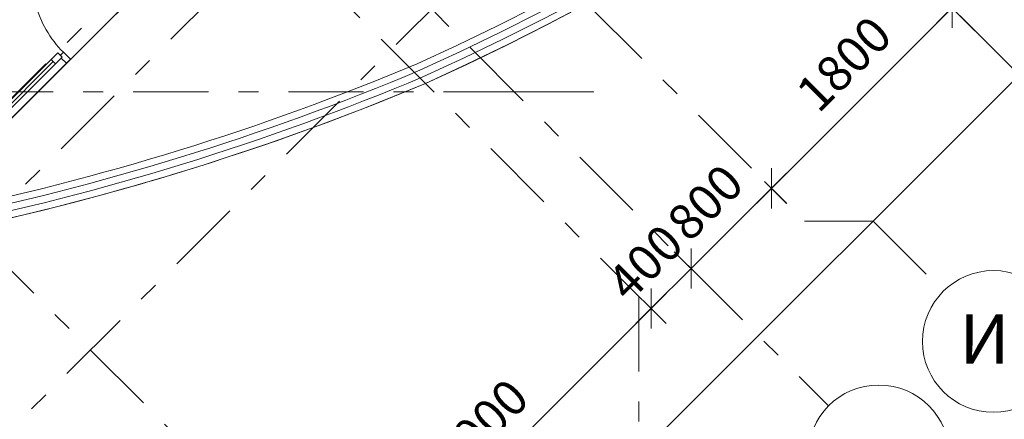
# Model space of a CAD drawing. Units: millimetres. Extents: x -99444 to 215312, y -346551 to 117680.
# Drawn here: x 8079 to 15018, y -202876 to -200057 of the extents above; entities that cross this region are included whole.
import ezdxf

# ---------------------------------------------------------------- set-up
doc = ezdxf.new("R2010")
doc.units = ezdxf.units.MM
doc.header["$PDMODE"] = 35
doc.linetypes.add('Штрих-Штриховая', pattern=[1093.611073, 529.166651, -211.666656, 141.111112, -211.666656])
doc.layers.get('Defpoints').update_dxf_attribs({"true_color": 0xa0dfff})
for name, color, linetype, lineweight in [('Конструктив - Ограждение', 7, 'Continuous', 13), ('Конструктив - Перекрытия', 7, 'Continuous', 13), ('Конструктив - Стены Несущие', 7, 'Continuous', 13), ('Размер - Оси', 5, 'Continuous', 13), ('Элемент Модели - Оси', 1, 'Continuous', 13)]:
    doc.layers.add(name, color=color, linetype=linetype, lineweight=lineweight)
doc.styles.add('arial', font='arial.ttf', dxfattribs={"height": 250})
doc.styles.add('СГЕНЕРИР_СТИЛЬ_1', font='txt', dxfattribs={"width": 0.8})
doc.dimstyles.new('100', dxfattribs={"dimtxt": 250, "dimasz": 200, "dimexe": 150, "dimexo": 0, "dimgap": 100, "dimtad": 1, "dimdec": 0, "dimtxsty": 'arial', "dimblk": 'OBLIQUE', "dimcen": 100, "dimdle": 150, "dimclrd": 256, "dimclre": 256, "dimclrt": 256, "dimadec": 0, "dimazin": 0, "dimtfac": 1, "dimtdec": 0, "dimtmove": 1, "dimatfit": 3, "dimldrblk": 'OBLIQUE', "dimfxl": 1, "dimlwd": -1, "dimlwe": -1, "dimarcsym": 0})

# ---------------------------------------------------------------- blocks, each defined once
blk = doc.blocks.new('_OBLIQUE')
at = {"color": 0, "linetype": 'ByBlock', "lineweight": -2}
blk.add_line((-0.5, -0.5), (0.5, 0.5), dxfattribs=at)
blk = doc.blocks.new('*D1469')
at = {"layer": 'Defpoints', "color": 0, "transparency": 16777216}
for p in [(36466.1, -11301.9), (36466.1, -11301.9), (13413, -33574.4)]:
    blk.add_point(p, dxfattribs=at)
at = {"layer": 'Размер - Оси', "transparency": 16777216}
for p, q in [((13697.2, -34070.7), (36572.1, -11195.8)), ((36466.1, -11301.9), (36572.1, -11408)), ((13413, -33574.4), (13909.3, -34070.7))]:
    blk.add_line(p, q, dxfattribs=at)
at = {"layer": 'Размер - Оси', "transparency": 16777216, "xscale": 200, "yscale": 200, "zscale": 200}
for p, rotation in [((36466.1, -11301.9), 45.00000000058956), ((13803.3, -33964.7), 225.0000000005895)]:
    blk.add_blockref('_OBLIQUE', p, dxfattribs=dict(at, rotation=rotation))
at = {"layer": 'Размер - Оси', "transparency": 16777216, "insert": (24973.7, -22472.3), "char_height": 250, "attachment_point": 5, "rotation": 45, "style": 'arial'}
blk.add_mtext('32050', dxfattribs=at)
blk = doc.blocks.new('*D1474')
at = {"layer": 'Defpoints', "color": 0, "transparency": 16777216}
for p in [(19646.1, -26726), (19870.1, -26950), (17489.7, -28812.2)]:
    blk.add_point(p, dxfattribs=at)
at = {"layer": 'Размер - Оси', "transparency": 16777216}
for p, q in [((19646.1, -26726), (19976.1, -27056)), ((17642.7, -29177.4), (19976.1, -26843.9)), ((17489.7, -28812.2), (17854.8, -29177.4))]:
    blk.add_line(p, q, dxfattribs=at)
at = {"layer": 'Размер - Оси', "transparency": 16777216, "xscale": 200, "yscale": 200, "zscale": 200}
for p, rotation in [((19870.1, -26950), 45.00000000058956), ((17748.8, -29071.3), 225.0000000005895)]:
    blk.add_blockref('_OBLIQUE', p, dxfattribs=dict(at, rotation=rotation))
at = {"layer": 'Размер - Оси', "transparency": 16777216, "insert": (18694.1, -27804), "char_height": 250, "attachment_point": 5, "rotation": 45, "style": 'arial'}
blk.add_mtext('3000', dxfattribs=at)
blk = doc.blocks.new('*D1475')
at = {"layer": 'Defpoints', "color": 0, "transparency": 16777216}
for p in [(20034.1, -26548.4), (20152.9, -26667.1), (19646.1, -26726)]:
    blk.add_point(p, dxfattribs=at)
at = {"layer": 'Размер - Оси', "transparency": 16777216}
for p, q in [((19764, -27056), (20259, -26561.1)), ((20034.1, -26548.4), (20259, -26773.2)), ((19646.1, -26726), (19976.1, -27056))]:
    blk.add_line(p, q, dxfattribs=at)
at = {"layer": 'Размер - Оси', "transparency": 16777216, "xscale": 200, "yscale": 200, "zscale": 200}
for p, rotation in [((20152.9, -26667.1), 45.00000000058956), ((19870.1, -26950), 225.0000000005895)]:
    blk.add_blockref('_OBLIQUE', p, dxfattribs=dict(at, rotation=rotation))
at = {"layer": 'Размер - Оси', "transparency": 16777216, "insert": (19850.5, -26647.6), "char_height": 250, "attachment_point": 5, "rotation": 45, "style": 'arial'}
blk.add_mtext('400', dxfattribs=at)
blk = doc.blocks.new('*D1476')
at = {"layer": 'Defpoints', "color": 0, "transparency": 16777216}
for p in [(20670, -26052.8), (20718.6, -26101.4), (20034.1, -26548.4)]:
    blk.add_point(p, dxfattribs=at)
at = {"layer": 'Размер - Оси', "transparency": 16777216}
for p, q in [((20046.8, -26773.2), (20824.7, -25995.4)), ((20670, -26052.8), (20824.7, -26207.5)), ((20034.1, -26548.4), (20259, -26773.2))]:
    blk.add_line(p, q, dxfattribs=at)
at = {"layer": 'Размер - Оси', "transparency": 16777216, "xscale": 200, "yscale": 200, "zscale": 200}
for p, rotation in [((20718.6, -26101.4), 45.00000000058956), ((20152.9, -26667.1), 225.0000000005895)]:
    blk.add_blockref('_OBLIQUE', p, dxfattribs=dict(at, rotation=rotation))
at = {"layer": 'Размер - Оси', "transparency": 16777216, "insert": (20274.8, -26223.3), "char_height": 250, "attachment_point": 5, "rotation": 45, "style": 'arial'}
blk.add_mtext('800', dxfattribs=at)
blk = doc.blocks.new('*D1477')
at = {"layer": 'Defpoints', "color": 0, "transparency": 16777216}
for p in [(21991.4, -24828.7), (22387, -25224.3), (20670, -26052.8)]:
    blk.add_point(p, dxfattribs=at)
at = {"layer": 'Размер - Оси', "transparency": 16777216}
for p, q in [((20612.5, -26207.5), (22097.5, -24722.6)), ((22387, -25224.3), (21885.3, -24722.6)), ((20670, -26052.8), (20824.7, -26207.5))]:
    blk.add_line(p, q, dxfattribs=at)
at = {"layer": 'Размер - Оси', "transparency": 16777216, "xscale": 200, "yscale": 200, "zscale": 200}
for p, rotation in [((21991.4, -24828.7), 45.00000000058956), ((20718.6, -26101.4), 225.0000000005895)]:
    blk.add_blockref('_OBLIQUE', p, dxfattribs=dict(at, rotation=rotation))
at = {"layer": 'Размер - Оси', "transparency": 16777216, "insert": (21252.6, -25245.6), "char_height": 250, "attachment_point": 5, "rotation": 45, "style": 'arial'}
blk.add_mtext('1800', dxfattribs=at)
blk = doc.blocks.new('*D1478')
at = {"layer": 'Defpoints', "color": 0, "transparency": 16777216}
for p in [(24324.8, -22495.2), (24580.2, -22750.5), (22387, -25224.3)]:
    blk.add_point(p, dxfattribs=at)
at = {"layer": 'Размер - Оси', "transparency": 16777216}
for p, q in [((21885.3, -24934.7), (24430.9, -22389.1)), ((24580.2, -22750.5), (24218.8, -22389.1)), ((22387, -25224.3), (21885.3, -24722.6))]:
    blk.add_line(p, q, dxfattribs=at)
at = {"layer": 'Размер - Оси', "transparency": 16777216, "xscale": 200, "yscale": 200, "zscale": 200}
for p, rotation in [((24324.8, -22495.2), 45.00000000058956), ((21991.4, -24828.7), 225.0000000005895)]:
    blk.add_blockref('_OBLIQUE', p, dxfattribs=dict(at, rotation=rotation))
at = {"layer": 'Размер - Оси', "transparency": 16777216, "insert": (23048.8, -23449.3), "char_height": 250, "attachment_point": 5, "rotation": 45, "style": 'arial'}
blk.add_mtext('3300', dxfattribs=at)
blk = doc.blocks.new('оси 2')
at = {"layer": 'Элемент Модели - Оси', "linetype": 'Штрих-Штриховая'}
for p, q in [((-7280.7, -4041.8), (18717.7, -30040.2)), ((-1510.8, -5003.5), (21121.8, -27636.1)), ((3964.1, -9346.9), (20950.7, -26332.7)), ((27685.4, -13849.6), (9408.8, -32126.2)), ((11995, -14832.2), (22960.3, -25797.6)), ((26180.7, -16980.7), (10206.4, -32954.9)), ((12555.1, -19635), (19783.5, -26864.2)), ((16379, -24448.9), (7563, -33264.9)), ((18937.4, -25420), (-16051.7, -25420)), ((18937.4, -25420), (19637.4, -25420)), ((20950.7, -26332.7), (21435.2, -26332.7)), ((21435.2, -26332.7), (21930.2, -26827.7)), ((20131.9, -26646.1), (20626.9, -27141.1)), ((19783.5, -26864.2), (19783.5, -27984.5))]:
    blk.add_line(p, q, dxfattribs=at)
at = {"layer": 'Элемент Модели - Оси', "linetype": 'Continuous'}
for centre in [(22283.3, -27181.7), (21475.4, -27989.6)]:
    blk.add_circle(centre, 500, dxfattribs=at)
at = {"layer": 'Элемент Модели - Оси', "insert": (22395.3, -27164.6), "char_height": 350, "attachment_point": 6, "style": 'СГЕНЕРИР_СТИЛЬ_1'}
blk.add_mtext('\\fGOST Type AU|b0|i0|c204|p2;И}', dxfattribs=at)
at = {"layer": 'Размер - Оси'}
for base, p1, p2, picture, middle in [((36466.1, -11301.9), (13413, -33574.4), (36466.1, -11301.9), '*D1469', (25134.7, -22633.3)), ((24324.8, -22495.2), (22387, -25224.3), (24580.2, -22750.5), '*D1478', (23209.8, -23610.3)), ((21991.4, -24828.7), (20670, -26052.8), (22387, -25224.3), '*D1477', (21413.5, -25406.5)), ((20718.6, -26101.4), (20034.1, -26548.4), (20670, -26052.8), '*D1476', (20435.8, -26384.3)), ((20152.9, -26667.1), (19646.1, -26726), (20034.1, -26548.4), '*D1475', (20011.5, -26808.6)), ((19870.1, -26950), (17489.7, -28812.2), (19646.1, -26726), '*D1474', (18855.1, -27965))]:
    dim = blk.add_linear_dim(base=base, p1=p1, p2=p2, angle=45, dimstyle='100', dxfattribs=at)
    dim.commit()
    dim.dimension.update_dxf_attribs({"geometry": picture, "text_midpoint": middle, "dimtype": 128})

msp = doc.modelspace()

# ---------------------------------------------------------------- linework, layer by layer
at = {"layer": 'Конструктив - Ограждение', "linetype": 'Continuous'}
for centre, radius, start, end in [((3209.2, -183412.9), 18659.6, 294.33861, 354.79814), ((3209.2, -183412.9), 18710.4, 294.33651, 354.79814), ((3833.1, -183598.8), 18239.7, 281.50402, 292.79344), ((3833.1, -183598.8), 18290.5, 281.50402, 292.79558)]:
    msp.add_arc(centre, radius, start, end, dxfattribs=at)
at = {"layer": 'Конструктив - Перекрытия', "linetype": 'Continuous', "flags": 128}
for points in [[(-14120.4, -184285.1), (-13645.9, -183810.7), (-7441.7, -177606.4), (-7441.7, -175045.1), (-7241.7, -175045.1), (-1241.7, -175045.1), (-1241.7, -176545.1), (9558.3, -176545.1), (9558.3, -175045.1), (15558.3, -175045.1), (15757.1, -175045.1), (15758.3, -177606.4), (21962.6, -183810.7), (22437, -184285.1), (21917.5, -184804.7), (20103.6, -186618.6), (21128.9, -187643.9), (6986.8, -201786.1, -0.082785), (1329.9, -201786.1), (-12812.2, -187643.9), (-11786.9, -186618.6), (-13600.8, -184804.7)], [(21917.5, -184804.7), (20103.6, -186618.6), (21128.9, -187643.9), (7133.2, -201639.6, 0.054296), (10939.5, -200506.2, 0.274558)]]:
    msp.add_lwpolyline(points, format="xyb", close=True, dxfattribs=at)
at = {"layer": 'Конструктив - Стены Несущие', "linetype": 'Continuous'}
for p, q in [((8371.2, -200328), (7826.8, -200872.5)), ((8299.8, -200337.2), (7836, -200801.1)), ((8347.2, -200289.8), (8299.8, -200337.2)), ((8330.9, -200368.3), (8299.8, -200337.2)), ((8299.8, -200337.2), (8330.9, -200368.3)), ((8330.9, -200368.3), (8378.3, -200321)), ((8378.3, -200321), (8347.2, -200289.8)), ((8386.8, -200287), (8365.6, -200308.2)), ((8365.6, -200308.2), (8378.3, -200321)), ((8378.3, -200321), (8371.2, -200328)), ((8408, -200364.8), (8371.2, -200328)), ((8371.2, -200328), (8408, -200364.8)), ((8436.3, -200336.5), (8386.8, -200287)), ((8408, -200364.8), (8436.3, -200336.5)), ((8315.4, -200352.8), (7851.5, -200816.6)), ((7863.5, -200909.3), (8408, -200364.8)), ((8408, -200364.8), (7863.5, -200909.3)), ((7867.1, -200832.2), (8330.9, -200368.3))]:
    msp.add_line(p, q, dxfattribs=at)
for centre, radius, start, end in [((3209.2, -183412.9), 18760, 294.33447, 355.32238), ((3209.2, -183412.9), 18610, 294.34066, 354.77518), ((8924.2, -199749.6), 760, 195, 225), ((3833.1, -183598.9), 18190, 281.56742, 292.79135), ((3833.1, -183598.9), 18340, 280.86413, 292.79769)]:
    msp.add_arc(centre, radius, start, end, dxfattribs=at)

# ---------------------------------------------------------------- block references
at = {"layer": 'Размер - Оси', "color": 3, "lineweight": 70}
msp.add_blockref('оси 2', (-7341.7, -175145.1), dxfattribs=at)

doc.saveas('drawing.dxf')
